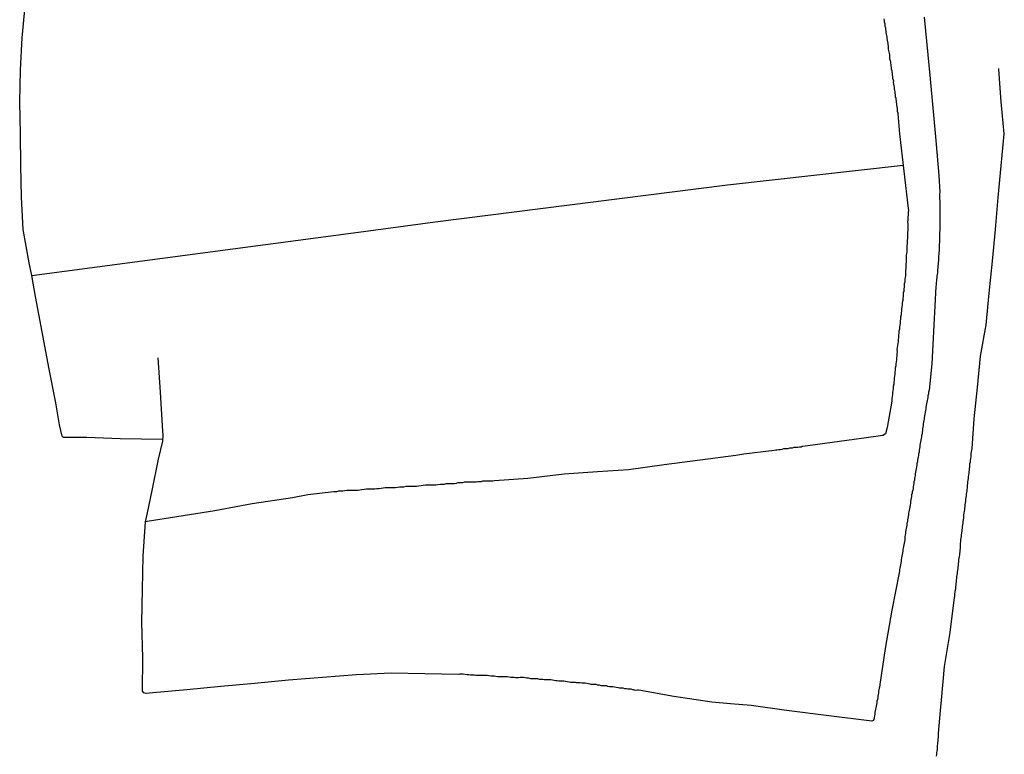
# Model space of a CAD drawing. Units: millimetres. Extents: x 175904 to 178685, y 1663183 to 1668006.
# Drawn here: x 178318 to 178421, y 1665709 to 1665786 of the extents above; entities that cross this region are included whole.
import ezdxf

# ---------------------------------------------------------------- set-up
doc = ezdxf.new("R2010")
doc.units = ezdxf.units.MM
doc.header["$MEASUREMENT"] = 0
doc.layers.add('V-VALETA', color=210, linetype='Continuous')

# ---------------------------------------------------------------- blocks, each defined once
blk = doc.blocks.new('872PIIP_img_geo')
at = {"layer": 'V-VALETA'}
for points in [[(178472.15, 1660763.76), (178472.21, 1660768.24), (178472.37, 1660771.73), (178472.34, 1660774.17), (178472.49, 1660774.3), (178473.68, 1660774.58), (178475.97, 1660774.97), (178479.67, 1660775.7), (178483.39, 1660776.4), (178487.11, 1660777.1), (178489.31, 1660777.47), (178490.61, 1660777.74), (178494.12, 1660778.38), (178497.47, 1660778.54), (178500.8, 1660778.61), (178504.11, 1660778.67), (178507.45, 1660778.74), (178510.79, 1660778.64), (178514.13, 1660778.47), (178517.44, 1660778.18)], [(178489.31, 1660777.47), (178493.91, 1660742.78), (178494.9, 1660735.29), (178498.77, 1660704.7), (178500.83, 1660686.33)], [(178447.35, 1660728.27), (178447.35, 1660728.44), (178447.35, 1660728.61), (178447.35, 1660728.78), (178447.37, 1660728.95), (178447.39, 1660729.12), (178447.41, 1660729.29), (178447.41, 1660729.47), (178447.45, 1660729.68), (178447.48, 1660729.85), (178447.48, 1660730.02), (178447.48, 1660730.19), (178447.48, 1660730.36), (178447.48, 1660730.53), (178447.48, 1660730.7), (178447.48, 1660730.87), (178447.48, 1660731.04), (178447.52, 1660731.17), (178447.52, 1660731.6), (178447.54, 1660731.77), (178447.56, 1660731.94), (178447.61, 1660732.37), (178447.61, 1660732.54), (178447.61, 1660732.71), (178447.58, 1660732.81), (178447.65, 1660736.35), (178447.72, 1660739.89), (178447.55, 1660743.52), (178447.26, 1660747.08), (178446.97, 1660750.64), (178446.64, 1660754.18), (178446.31, 1660757.72), (178445.98, 1660761.26), (178445.65, 1660764.8), (178445.58, 1660765.51), (178445.65, 1660765.76), (178445.84, 1660765.89), (178449.31, 1660765.87), (178453, 1660765.96), (178456.47, 1660765.89), (178459.94, 1660765.82), (178463.53, 1660765.58), (178464.47, 1660765.38), (178466.81, 1660764.9), (178470.09, 1660764.22), (178471.96, 1660763.77), (178472.57, 1660763.74), (178473.56, 1660763.8), (178477.09, 1660764.03), (178480.68, 1660764.25)], [(178467.5, 1660733.95), (178467.5, 1660734.16), (178467.45, 1660734.33), (178467.45, 1660734.42), (178467.43, 1660734.63), (178467.43, 1660734.76), (178467.41, 1660735.01), (178467.37, 1660735.23), (178467.37, 1660735.44), (178467.37, 1660735.65), (178467.37, 1660735.87), (178467.37, 1660736.08), (178467.37, 1660736.3), (178467.33, 1660736.55), (178467.3, 1660736.76), (178467.28, 1660736.98), (178467.24, 1660737.23), (178467.24, 1660737.45), (178467.24, 1660737.66), (178467.24, 1660737.92), (178467.24, 1660738.13), (178467.24, 1660738.34), (178467.18, 1660738.6), (178467.18, 1660738.81), (178467.18, 1660739.03), (178467.13, 1660739.24), (178467.11, 1660739.45), (178467.11, 1660739.67), (178467.11, 1660739.88), (178467.11, 1660740.09), (178467.11, 1660740.31), (178467.09, 1660740.52), (178467.05, 1660740.73), (178467.03, 1660740.95), (178466.99, 1660741.16), (178466.99, 1660741.37), (178466.94, 1660741.59), (178466.94, 1660741.8), (178466.94, 1660742.02), (178466.94, 1660742.27), (178466.94, 1660742.48), (178466.92, 1660742.7), (178466.88, 1660742.95), (178466.86, 1660743.17), (178466.83, 1660743.38), (178466.81, 1660743.64), (178466.81, 1660743.85), (178466.81, 1660744.06), (178466.81, 1660744.32), (178466.81, 1660744.53), (178466.77, 1660744.75), (178466.75, 1660744.96), (178466.75, 1660745.17), (178466.73, 1660745.39), (178466.69, 1660745.6), (178466.69, 1660745.81), (178466.69, 1660745.87), (178466.37, 1660748.61), (178466.04, 1660750.2), (178465.42, 1660754.43), (178464.69, 1660758.32), (178464.07, 1660762.3), (178463.59, 1660765.41), (178463.53, 1660765.58)], [(178483.47, 1660686.78), (178483.25, 1660686.78), (178483.04, 1660686.82), (178482.82, 1660686.84), (178482.61, 1660686.86), (178482.4, 1660686.86), (178482.18, 1660686.9), (178481.97, 1660686.92), (178481.76, 1660686.95), (178481.54, 1660686.99), (178481.33, 1660686.97), (178481.12, 1660686.99), (178480.9, 1660686.99), (178480.69, 1660687.03), (178480.48, 1660687.05), (178480.26, 1660687.07), (178480.05, 1660687.12), (178479.84, 1660687.12), (178479.62, 1660687.16), (178479.41, 1660687.18), (178479.2, 1660687.2), (178478.98, 1660687.22), (178478.77, 1660687.25), (178478.56, 1660687.27), (178478.34, 1660687.29), (178478.13, 1660687.33), (178477.92, 1660687.33), (178477.7, 1660687.37), (178477.49, 1660687.39), (178477.28, 1660687.42), (178477.06, 1660687.44), (178476.85, 1660687.46), (178476.64, 1660687.48), (178476.42, 1660687.52), (178476.21, 1660687.54), (178476.15, 1660687.54), (178473.39, 1660688), (178472.75, 1660688.2), (178472.58, 1660688.48), (178472.26, 1660690.69), (178471.4, 1660696.83), (178471.4, 1660696.92), (178471.36, 1660697.02), (178471.36, 1660697.11), (178471.34, 1660697.19), (178471.3, 1660697.36), (178471.3, 1660697.49), (178471.3, 1660697.62), (178471.3, 1660697.79), (178471.25, 1660697.96), (178471.23, 1660698.09), (178471.23, 1660698.22), (178471.17, 1660698.39), (178471.17, 1660698.56), (178471.17, 1660698.69), (178471.17, 1660698.86), (178471.1, 1660699.03), (178471.08, 1660699.2), (178471.06, 1660699.33), (178471.04, 1660699.5), (178471.04, 1660699.67), (178471, 1660699.84), (178470.96, 1660700.07), (178470.96, 1660700.11), (178470.6, 1660702.99), (178470.47, 1660703.83), (178469.99, 1660707.58), (178469.51, 1660711.33), (178468.97, 1660715.08), (178468.77, 1660718.3), (178468.52, 1660721.81), (178468.07, 1660725.61), (178467.81, 1660729.07), (178467.8, 1660729.25), (178467.8, 1660729.42), (178467.8, 1660729.59), (178467.8, 1660729.76), (178467.8, 1660729.93), (178467.8, 1660730.11), (178467.78, 1660730.32), (178467.73, 1660730.49), (178467.73, 1660730.66), (178467.71, 1660730.83), (178467.69, 1660731), (178467.67, 1660731.17), (178467.67, 1660731.34), (178467.67, 1660731.51), (178467.67, 1660731.69), (178467.67, 1660731.86), (178467.67, 1660732.03), (178467.67, 1660732.24), (178467.63, 1660732.41), (178467.6, 1660732.58), (178467.6, 1660732.75), (178467.6, 1660732.92), (178467.56, 1660733.09), (178467.52, 1660733.26), (178467.5, 1660733.44), (178467.5, 1660733.61), (178467.5, 1660733.78), (178467.5, 1660733.95)], [(178444.11, 1660689.19), (178443.94, 1660689.23), (178443.77, 1660689.25), (178443.6, 1660689.29), (178443.42, 1660689.31), (178443.25, 1660689.34), (178443.04, 1660689.38), (178442.87, 1660689.4), (178442.76, 1660689.46), (178442.69, 1660689.63), (178443.24, 1660694.1), (178443.81, 1660698.53), (178444.33, 1660702.25), (178444.52, 1660704.41), (178444.69, 1660706.35), (178445.27, 1660710.31), (178445.94, 1660713.97), (178445.94, 1660714.14), (178445.92, 1660714.31), (178445.94, 1660714.44), (178445.96, 1660714.5), (178445.98, 1660714.61), (178446.03, 1660714.78), (178446.03, 1660714.95), (178446.03, 1660715.12), (178446.07, 1660715.27), (178446.09, 1660715.46), (178446.15, 1660715.63), (178446.15, 1660715.81), (178446.15, 1660716.02), (178446.2, 1660716.14), (178446.22, 1660716.36), (178446.26, 1660716.53), (178446.28, 1660716.7), (178446.28, 1660716.87), (178446.3, 1660717.04), (178446.34, 1660717.21), (178446.39, 1660717.38), (178446.41, 1660717.56), (178446.41, 1660717.94), (178446.47, 1660718.11), (178446.47, 1660718.28), (178446.52, 1660718.45), (178446.54, 1660718.62), (178446.54, 1660718.79), (178446.54, 1660718.96), (178446.58, 1660719.09), (178446.6, 1660719.26), (178446.64, 1660719.43), (178446.67, 1660719.6), (178446.67, 1660719.78), (178446.67, 1660719.95), (178446.71, 1660720.14), (178446.69, 1660720.33), (178446.71, 1660720.5), (178446.75, 1660720.6), (178446.75, 1660720.8), (178446.75, 1660720.97), (178446.75, 1660721.14), (178446.79, 1660721.27), (178446.81, 1660721.48), (178446.84, 1660721.65), (178446.88, 1660721.82), (178446.88, 1660722), (178446.88, 1660722.17), (178446.88, 1660722.34), (178446.9, 1660722.51), (178446.92, 1660722.68), (178446.94, 1660722.85), (178446.99, 1660723.02), (178447.01, 1660723.19), (178447.01, 1660723.36), (178447.01, 1660723.53), (178447.01, 1660723.7), (178447.01, 1660723.87), (178447.05, 1660724.04), (178447.07, 1660724.21), (178447.07, 1660724.39), (178447.14, 1660724.56), (178447.14, 1660724.73), (178447.14, 1660724.94), (178447.14, 1660725.11), (178447.14, 1660725.28), (178447.16, 1660725.38), (178447.18, 1660725.54), (178447.2, 1660725.71), (178447.22, 1660725.88), (178447.26, 1660726.05), (178447.26, 1660726.22), (178447.26, 1660726.39), (178447.22, 1660726.56), (178447.22, 1660726.73), (178447.22, 1660726.9), (178447.26, 1660727.01), (178447.28, 1660727.2), (178447.28, 1660727.37), (178447.31, 1660727.54), (178447.33, 1660727.72), (178447.35, 1660727.89), (178447.35, 1660728.1), (178447.35, 1660728.27)], [(178516.12, 1660688.36), (178515.99, 1660688.33), (178515.82, 1660688.31), (178515.65, 1660688.27), (178515.48, 1660688.27), (178515.35, 1660688.25), (178515.28, 1660688.23), (178515.18, 1660688.2), (178515.01, 1660688.18), (178514.84, 1660688.14), (178514.71, 1660688.14), (178514.54, 1660688.12), (178514.37, 1660688.08), (178514.2, 1660688.03), (178514.07, 1660688.03), (178513.9, 1660688.01), (178513.73, 1660687.99), (178513.56, 1660687.95), (178513.43, 1660687.93), (178513.26, 1660687.91), (178513.09, 1660687.89), (178512.96, 1660687.89), (178512.83, 1660687.86), (178512.68, 1660687.82), (178512.53, 1660687.8), (178512.36, 1660687.78), (178512.24, 1660687.76), (178512.11, 1660687.76), (178511.94, 1660687.76), (178511.77, 1660687.69), (178511.64, 1660687.67), (178511.51, 1660687.67), (178511.34, 1660687.63), (178511.17, 1660687.63), (178511.04, 1660687.61), (178510.91, 1660687.59), (178510.74, 1660687.54), (178510.57, 1660687.54)], [(178472.24, 1660684.45), (178472.07, 1660684.49), (178471.9, 1660684.51), (178471.73, 1660684.56), (178471.56, 1660684.58), (178471.38, 1660684.6), (178471.21, 1660684.62), (178471, 1660684.66), (178470.83, 1660684.68), (178470.66, 1660684.73), (178470.49, 1660684.75), (178470.32, 1660684.77), (178470.15, 1660684.81), (178469.98, 1660684.83), (178469.81, 1660684.85), (178469.63, 1660684.9), (178469.46, 1660684.92), (178469.29, 1660684.94), (178469.08, 1660684.98), (178468.91, 1660685), (178468.74, 1660685.05), (178468.57, 1660685.07), (178468.4, 1660685.09), (178468.23, 1660685.11), (178468.06, 1660685.15), (178467.88, 1660685.17), (178467.71, 1660685.22), (178467.54, 1660685.24), (178467.37, 1660685.26), (178467.2, 1660685.3), (178467.03, 1660685.3), (178466.86, 1660685.34), (178466.69, 1660685.39), (178466.52, 1660685.41), (178466.35, 1660685.45), (178466.18, 1660685.47), (178466.01, 1660685.5), (178465.84, 1660685.54), (178465.66, 1660685.56), (178465.49, 1660685.58), (178465.28, 1660685.62), (178465.11, 1660685.64), (178464.94, 1660685.67), (178464.77, 1660685.71), (178464.6, 1660685.73), (178464.43, 1660685.77), (178464.26, 1660685.79), (178464.09, 1660685.81), (178463.91, 1660685.84), (178463.74, 1660685.88), (178463.57, 1660685.9), (178463.36, 1660685.94), (178463.19, 1660685.96), (178463.02, 1660685.99), (178462.85, 1660686.03), (178462.68, 1660686.05), (178462.51, 1660686.09), (178462.34, 1660686.09), (178462.16, 1660686.14), (178461.99, 1660686.16), (178461.82, 1660686.16), (178461.65, 1660686.18), (178461.48, 1660686.2), (178461.31, 1660686.24), (178461.14, 1660686.26), (178460.97, 1660686.31), (178460.8, 1660686.33), (178460.63, 1660686.37), (178460.46, 1660686.39), (178460.29, 1660686.41), (178460.12, 1660686.45), (178459.94, 1660686.48), (178459.77, 1660686.5), (178459.56, 1660686.54), (178459.39, 1660686.56), (178459.22, 1660686.58), (178459.05, 1660686.63), (178458.88, 1660686.65), (178458.71, 1660686.69), (178458.54, 1660686.71), (178458.37, 1660686.73), (178458.21, 1660686.77), (178454.3, 1660687.53), (178450.31, 1660688.21), (178446.53, 1660688.78), (178446.39, 1660688.78), (178446.33, 1660688.82), (178446.26, 1660688.82), (178446.16, 1660688.84), (178445.99, 1660688.87), (178445.82, 1660688.91), (178445.64, 1660688.93), (178445.47, 1660688.95), (178445.3, 1660689), (178445.13, 1660689), (178444.96, 1660689.04), (178444.79, 1660689.08), (178444.62, 1660689.1), (178444.45, 1660689.14), (178444.28, 1660689.17), (178444.11, 1660689.19)], [(178516.32, 1660684.15), (178509.87, 1660683.51), (178503.42, 1660682.93), (178499.76, 1660682.61), (178497.99, 1660682.52), (178497.81, 1660682.55), (178497.64, 1660682.55), (178497.47, 1660682.53), (178497.3, 1660682.53), (178497.12, 1660682.51), (178496.95, 1660682.51), (178496.78, 1660682.51), (178496.61, 1660682.51), (178496.4, 1660682.51), (178496.23, 1660682.51), (178496.06, 1660682.51), (178495.89, 1660682.51), (178495.72, 1660682.51), (178495.55, 1660682.51), (178495.37, 1660682.51), (178495.16, 1660682.51), (178494.99, 1660682.51), (178494.82, 1660682.51), (178494.65, 1660682.51), (178494.48, 1660682.51), (178494.31, 1660682.51), (178494.14, 1660682.51), (178493.97, 1660682.51), (178493.8, 1660682.53), (178493.62, 1660682.53), (178493.45, 1660682.53), (178493.24, 1660682.55), (178493.07, 1660682.55), (178492.9, 1660682.55), (178492.73, 1660682.55), (178492.56, 1660682.57), (178492.39, 1660682.57), (178492.22, 1660682.57), (178492.05, 1660682.59), (178491.87, 1660682.59), (178491.7, 1660682.61), (178491.53, 1660682.61), (178491.32, 1660682.64), (178491.15, 1660682.64), (178490.98, 1660682.64), (178490.81, 1660682.66), (178490.64, 1660682.68), (178490.47, 1660682.68), (178490.29, 1660682.7), (178490.08, 1660682.72), (178489.91, 1660682.76), (178489.74, 1660682.76), (178489.57, 1660682.76), (178489.4, 1660682.78), (178489.23, 1660682.81), (178489.06, 1660682.83), (178488.89, 1660682.85), (178488.72, 1660682.85), (178488.54, 1660682.89), (178488.37, 1660682.89), (178488.16, 1660682.93), (178484.11, 1660683.13), (178480.06, 1660683.33), (178477.29, 1660683.63), (178477.1, 1660683.68), (178476.93, 1660683.7), (178476.72, 1660683.75), (178476.55, 1660683.77), (178476.38, 1660683.81), (178476.21, 1660683.83), (178476.04, 1660683.85), (178475.87, 1660683.89), (178475.7, 1660683.92), (178475.53, 1660683.96), (178475.35, 1660683.98), (178475.18, 1660684), (178475.01, 1660684.02), (178474.8, 1660684.06), (178474.63, 1660684.09), (178474.46, 1660684.13), (178474.29, 1660684.15), (178474.12, 1660684.17), (178473.95, 1660684.21), (178473.78, 1660684.23), (178473.6, 1660684.26), (178473.43, 1660684.28), (178473.26, 1660684.3), (178473.09, 1660684.3), (178472.92, 1660684.34), (178472.75, 1660684.36), (178472.58, 1660684.41), (178472.41, 1660684.43), (178472.24, 1660684.45)], [(178510.57, 1660687.54), (178510.4, 1660687.5), (178510.27, 1660687.48), (178510.1, 1660687.46), (178509.93, 1660687.44), (178509.76, 1660687.39), (178509.63, 1660687.35), (178509.46, 1660687.37), (178509.29, 1660687.35), (178509.12, 1660687.31), (178508.99, 1660687.29), (178508.82, 1660687.27), (178508.65, 1660687.25), (178508.48, 1660687.22), (178508.35, 1660687.2), (178508.18, 1660687.16), (178508.01, 1660687.16), (178507.84, 1660687.12), (178507.71, 1660687.12), (178507.54, 1660687.07), (178507.37, 1660687.07), (178507.24, 1660687.03), (178507.11, 1660687.03), (178506.94, 1660686.99), (178506.77, 1660686.97), (178506.6, 1660686.95), (178506.47, 1660686.95), (178506.3, 1660686.9), (178506.2, 1660686.89), (178504.09, 1660686.72), (178496.31, 1660685.8), (178496.1, 1660685.79), (178495.93, 1660685.81), (178495.76, 1660685.81), (178495.59, 1660685.81), (178495.42, 1660685.84), (178495.25, 1660685.86), (178495.08, 1660685.86), (178494.91, 1660685.88), (178494.73, 1660685.86), (178494.52, 1660685.84), (178494.35, 1660685.84), (178494.18, 1660685.84), (178494.01, 1660685.86), (178493.84, 1660685.88), (178493.67, 1660685.88), (178493.5, 1660685.9), (178493.33, 1660685.88), (178493.15, 1660685.9), (178492.98, 1660685.92), (178492.81, 1660685.92), (178492.6, 1660685.92), (178492.43, 1660685.94), (178492.26, 1660685.96), (178492.09, 1660685.96), (178491.92, 1660685.96), (178491.75, 1660685.96), (178491.58, 1660685.98), (178491.4, 1660686.01), (178491.23, 1660686.01), (178491.06, 1660686.01), (178490.89, 1660686.01), (178490.68, 1660686.03), (178490.51, 1660686.05), (178490.34, 1660686.05), (178490.17, 1660686.05), (178490, 1660686.05), (178489.83, 1660686.09), (178489.65, 1660686.09), (178489.44, 1660686.09), (178489.27, 1660686.09), (178489.1, 1660686.14), (178488.93, 1660686.16), (178488.76, 1660686.18), (178488.59, 1660686.18), (178488.42, 1660686.22), (178488.25, 1660686.22), (178488.08, 1660686.24), (178487.9, 1660686.26), (178487.73, 1660686.26), (178487.6, 1660686.26), (178487.56, 1660686.33), (178487.31, 1660686.33), (178487.09, 1660686.35), (178486.88, 1660686.37), (178486.67, 1660686.39), (178486.45, 1660686.43), (178486.24, 1660686.45), (178486.03, 1660686.48), (178485.81, 1660686.5), (178485.6, 1660686.52), (178485.39, 1660686.54), (178485.17, 1660686.56), (178484.96, 1660686.61), (178484.75, 1660686.63), (178484.53, 1660686.65), (178484.32, 1660686.65), (178484.11, 1660686.69), (178483.89, 1660686.73), (178483.68, 1660686.73), (178483.47, 1660686.78)], [(178439.03, 1660682.85), (178439.24, 1660682.81), (178439.41, 1660682.81), (178439.58, 1660682.78), (178439.75, 1660682.76), (178439.92, 1660682.76), (178440.14, 1660682.74), (178440.31, 1660682.72), (178440.48, 1660682.72), (178440.65, 1660682.68), (178440.82, 1660682.68), (178440.99, 1660682.66), (178441.16, 1660682.64), (178441.33, 1660682.64), (178441.42, 1660682.64), (178443.83, 1660682.45), (178444.91, 1660682.32), (178448.41, 1660682), (178451.97, 1660681.43), (178455.64, 1660680.97), (178455.7, 1660680.97), (178455.7, 1660680.93), (178455.85, 1660680.93), (178456.02, 1660680.93), (178456.19, 1660680.91), (178456.29, 1660680.91), (178456.4, 1660680.86), (178456.57, 1660680.84), (178456.74, 1660680.82), (178456.91, 1660680.8), (178457.08, 1660680.8), (178457.26, 1660680.76), (178457.43, 1660680.76), (178457.64, 1660680.71), (178457.81, 1660680.71), (178457.98, 1660680.69), (178458.15, 1660680.67), (178458.32, 1660680.65), (178458.49, 1660680.63), (178458.66, 1660680.59), (178458.83, 1660680.59), (178459.01, 1660680.56), (178459.18, 1660680.54), (178459.35, 1660680.52), (178459.56, 1660680.5), (178459.73, 1660680.48), (178459.9, 1660680.46), (178460.07, 1660680.42), (178460.24, 1660680.42), (178460.41, 1660680.39), (178460.58, 1660680.37), (178460.76, 1660680.35), (178460.93, 1660680.35), (178461.1, 1660680.33), (178461.27, 1660680.33), (178461.48, 1660680.31), (178461.65, 1660680.29), (178461.82, 1660680.26), (178461.99, 1660680.24), (178462.16, 1660680.24), (178462.38, 1660680.2), (178462.55, 1660680.18), (178462.72, 1660680.16), (178462.89, 1660680.14), (178463.06, 1660680.12), (178463.23, 1660680.09), (178463.4, 1660680.07), (178463.57, 1660680.05), (178463.74, 1660680.03), (178463.91, 1660680.01), (178464.09, 1660679.99), (178464.26, 1660679.99), (178464.43, 1660679.95), (178464.64, 1660679.92), (178464.81, 1660679.9)], [(178464.81, 1660679.9), (178464.98, 1660679.9), (178465.15, 1660679.86), (178465.32, 1660679.86), (178465.54, 1660679.82), (178465.71, 1660679.8), (178465.92, 1660679.78), (178466.09, 1660679.75), (178466.26, 1660679.73), (178466.43, 1660679.71), (178466.6, 1660679.69), (178466.77, 1660679.65), (178467.2, 1660679.6), (178467.37, 1660679.6), (178467.54, 1660679.58), (178467.71, 1660679.56), (178467.88, 1660679.54), (178468.06, 1660679.52), (178468.23, 1660679.5), (178468.44, 1660679.48), (178468.61, 1660679.45), (178468.78, 1660679.43), (178468.95, 1660679.39), (178469.12, 1660679.39), (178469.29, 1660679.37), (178469.46, 1660679.35), (178469.63, 1660679.35), (178469.81, 1660679.31), (178469.98, 1660679.28), (178470.15, 1660679.26), (178470.36, 1660679.24), (178470.53, 1660679.22), (178470.7, 1660679.22), (178470.87, 1660679.18), (178471.04, 1660679.15), (178471.21, 1660679.13), (178474.32, 1660678.9), (178477.59, 1660678.57), (178480.87, 1660678.24), (178484.14, 1660677.66), (178487.45, 1660677.33), (178490.78, 1660677.01), (178494.11, 1660676.69), (178497.44, 1660676.4), (178500.77, 1660676.08), (178504.1, 1660675.76), (178507.45, 1660676.08), (178510.82, 1660676.33), (178510.92, 1660676.33)]]:
    blk.add_lwpolyline(points, dxfattribs=at)

msp = doc.modelspace()

# ---------------------------------------------------------------- block references
at = {"rotation": 90}
msp.add_blockref('872PIIP_img_geo', (1839097.21, 1487269.77), dxfattribs=at)

doc.saveas('drawing.dxf')
